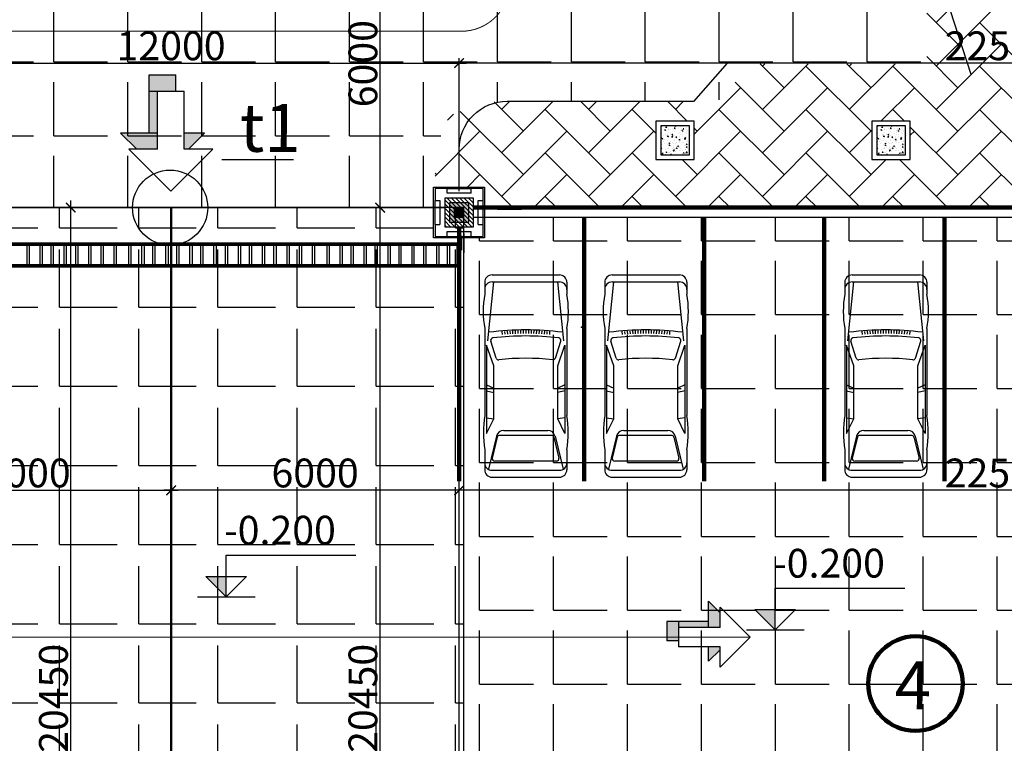
# Model space of a CAD drawing. Extents: x -15477761 to 3963276, y -3417038 to 2551244.
# Drawn here: x 2386723 to 2407232, y 2467561 to 2482639 of the extents above; entities that cross this region are included whole.
import ezdxf

# ---------------------------------------------------------------- set-up
doc = ezdxf.new("R2010")
doc.units = 0
doc.header["$LTSCALE"] = 2
doc.header["$MEASUREMENT"] = 0
for name, pattern in [('1-1', [10, 10]), ('CONTINOUS', [0]), ('DASHDOT', [1, 0.5, -0.25, 0, -0.25]), ('HIDDEN', [0.375, 0.25, -0.125])]:
    doc.linetypes.add(name, pattern=pattern)
for name, color, linetype in [('c.trinhblock', 50, 'Continuous'), ('cay', 3, 'Continuous'), ('COT', 7, 'Continuous'), ('duong bo', 7, 'Continuous'), ('LAYER4', 38, 'Continuous'), ('net thay', 7, 'Continuous'), ('PT', 1, 'Continuous'), ('ranh gioi', 6, 'Continuous'), ('TEXT-W', 4, 'Continuous'), ('TUONG', 1, 'CONTINOUS'), ('tuong rao sat thoang', 67, 'Continuous')]:
    doc.layers.add(name, color=color, linetype=linetype)
doc.styles.add('LONG', font='VHAVAN_0.TTF')
doc.styles.add('VNI-HELVE', font='VHARIAL_0.TTF')
doc.dimstyles.new('Copy of TL1-500', dxfattribs={"dimtxt": 600, "dimasz": 200, "dimexe": 100, "dimexo": 100, "dimgap": 50, "dimtad": 1, "dimdec": 0, "dimzin": 9, "dimdsep": 46, "dimtxsty": 'LONG', "dimblk": 'ARCHTICK', "dimcen": 200, "dimdle": 150, "dimclrd": 8, "dimclre": 8, "dimclrt": 2, "dimadec": 0, "dimazin": 0, "dimtfac": 1, "dimtdec": 0, "dimtix": 1, "dimtmove": 2, "dimatfit": 3, "dimldrblk": 'ARCHTICK', "dimfxl": 0, "dimtolj": 1, "dimtzin": 0, "dimarcsym": 0})
pattern_1 = [(315, (1054180.77, 2116066.39), (-44.1941738, -44.1941738), [])]

# ---------------------------------------------------------------- blocks, each defined once
blk = doc.blocks.new('dcot1')
for p, q in [((0, 433), (1350, 433)), ((0, 0), (0, 433)), ((-212, 212), (212, 212)), ((0, 0), (-212, 212)), ((0, 0), (212, 212)), ((-300, 0), (300, 0))]:
    blk.add_line(p, q)
blk.add_solid([(0, 212), (-212, 212), (0, 0)])
blk = doc.blocks.new('_ARCHTICK')
at = {"color": 0, "linetype": 'ByBlock', "const_width": 0.15}
blk.add_lwpolyline([(-0.5, -0.5), (0.5, 0.5)], dxfattribs=at)
blk = doc.blocks.new('*D579')
at = {"layer": 'cay', "color": 8, "linetype": 'CONTINOUS', "lineweight": -2, "ltscale": 400}
for p, q in [((2383726, 2472833), (2390026, 2472833)), ((2383876, 2471198), (2383876, 2472933)), ((2389876, 2471198), (2389876, 2472933))]:
    blk.add_line(p, q, dxfattribs=at)
at = {"layer": 'Defpoints', "color": 0, "linetype": 'CONTINOUS', "ltscale": 400}
for p in [(2389876, 2472833), (2383876, 2471098, 31620), (2389876, 2471098, 15810)]:
    blk.add_point(p, dxfattribs=at)
at = {"layer": 'cay', "color": 8, "linetype": 'CONTINOUS', "lineweight": -2, "ltscale": 400, "xscale": 200, "yscale": 200, "zscale": 200, "rotation": 180.0000000001123}
blk.add_blockref('_ARCHTICK', (2383876, 2472833), dxfattribs=at)
at = {"layer": 'cay', "color": 8, "linetype": 'CONTINOUS', "lineweight": -2, "ltscale": 400, "xscale": 200, "yscale": 200, "zscale": 200}
blk.add_blockref('_ARCHTICK', (2389876, 2472833), dxfattribs=at)
at = {"layer": 'cay', "color": 2, "linetype": 'CONTINOUS', "ltscale": 400, "insert": (2386876, 2473194), "char_height": 600, "attachment_point": 5, "style": 'LONG'}
blk.add_mtext('\\A1;6000', dxfattribs=at)
blk = doc.blocks.new('*D580')
at = {"layer": 'cay', "color": 8, "linetype": 'CONTINOUS', "lineweight": -2, "ltscale": 400}
for p, q in [((2396026, 2472833), (2389726, 2472833)), ((2389876, 2471198), (2389876, 2472933)), ((2395876, 2471198), (2395876, 2472933))]:
    blk.add_line(p, q, dxfattribs=at)
at = {"layer": 'Defpoints', "color": 0, "linetype": 'CONTINOUS', "ltscale": 400}
for p in [(2389876, 2472833), (2389876, 2471098, 15810), (2395876, 2471098, 31620)]:
    blk.add_point(p, dxfattribs=at)
at = {"layer": 'cay', "color": 8, "linetype": 'CONTINOUS', "lineweight": -2, "ltscale": 400, "xscale": 200, "yscale": 200, "zscale": 200, "rotation": 180}
blk.add_blockref('_ARCHTICK', (2389876, 2472833), dxfattribs=at)
at = {"layer": 'cay', "color": 8, "linetype": 'CONTINOUS', "lineweight": -2, "ltscale": 400, "xscale": 200, "yscale": 200, "zscale": 200}
blk.add_blockref('_ARCHTICK', (2395876, 2472833), dxfattribs=at)
at = {"layer": 'cay', "color": 2, "linetype": 'CONTINOUS', "ltscale": 400, "insert": (2392876, 2473194), "char_height": 600, "attachment_point": 5, "style": 'LONG'}
blk.add_mtext('\\A1;6000', dxfattribs=at)
blk = doc.blocks.new('bac4')
for p, q in [((-1249, -1249), (0, 0)), ((0, 0), (1249, -1249)), ((-1249, -1249), (-400, -1249)), ((-1003, -1730), (-522, -1249)), ((-400, -1249), (-400, -2982)), ((400, -1249), (400, -2982)), ((400, -1249), (1249, -1249)), ((1014, -1249), (1495, -1730)), ((-1003, -1730), (-400, -1730)), ((400, -1730), (1495, -1730)), ((646, -1730), (646, -3462)), ((646, -2982), (-400, -2982)), ((-154, -2982), (-154, -3462)), ((646, -3462), (-154, -3462))]:
    blk.add_line(p, q)
for points in [[(-522, -1249), (-400, -1249), (-1003, -1730), (-400, -1730)], [(400, -1249), (1014, -1249), (400, -1730), (1495, -1730)], [(400, -1730), (646, -1730), (400, -2982), (646, -2982)], [(-154, -2982), (646, -2982), (-154, -3462), (646, -3462)]]:
    blk.add_solid(points)
blk = doc.blocks.new('oto10')
at = {"color": 2, "linetype": 'Continuous'}
for p, q in [((-2047, 843), (-1797, 843)), ((-1082, 843), (727, 843)), ((1446, 843), (1859, 843)), ((-2203, -713), (-2203, 688)), ((-824, 778), (-2054, 652)), ((-2054, -713), (-2054, 688)), ((-469, 603), (-819, 716)), ((-303, 655), (-739, 803)), ((-739, 803), (1107, 803)), ((796, 655), (-303, 655)), ((91, 803), (161, 655)), ((212, 803), (248, 655)), ((780, 803), (796, 655)), ((1107, 803), (796, 655)), ((1157, 596), (1844, 763)), ((1182, 572), (1617, 678)), ((1680, 628), (1680, -661)), ((1871, -713), (1871, 688)), ((2014, -713), (2014, 688)), ((-1024, 429), (-964, 424)), ((-1019, 484), (-959, 479)), ((1039, -471), (1039, 445)), ((1143, 522), (1143, -556)), ((-1037, 208), (-976, 206)), ((-1034, 264), (-974, 261)), ((-1032, 319), (-971, 315)), ((-1028, 374), (-967, 370)), ((-1041, 42), (-980, 42)), ((-1040, 98), (-979, 97)), ((-1039, 153), (-978, 151)), ((-1041, -13), (-981, -13)), ((-1041, -68), (-980, -68)), ((-1040, -123), (-979, -122)), ((-1039, -179), (-978, -177)), ((-1037, -234), (-976, -232)), ((-1034, -289), (-974, -286)), ((-1032, -344), (-971, -341)), ((-1028, -399), (-967, -395)), ((-1024, -455), (-964, -450)), ((-1019, -510), (-959, -504)), ((1182, -606), (1617, -711)), ((-824, -803), (-2054, -677)), ((-469, -628), (-819, -742)), ((-303, -681), (-739, -829)), ((796, -681), (-303, -681)), ((91, -829), (161, -681)), ((212, -829), (248, -681)), ((780, -829), (796, -681)), ((1107, -829), (796, -681)), ((1157, -622), (1844, -788)), ((-2047, -868), (-1797, -868)), ((-1082, -868), (727, -868)), ((-739, -829), (1107, -829)), ((1446, -868), (1859, -868))]:
    blk.add_line(p, q, dxfattribs=at)
for centre, radius, start, end in [((-2047, 688), 155, 90.0171, 179.9829), ((-1899, 688), 155, 90.0171, 179.9829), ((-1440, -1136), 2011, 79.7616, 100.2384), ((1086, -1599), 2468, 81.6216, 98.3784), ((1716, 688), 155, 0.0171, 89.9828), ((1859, 688), 155, 359.9176, 90.0825), ((4659, -13), 5715, 172.3671, 187.6329), ((4723, -13), 5651, 173.0262, 186.9738), ((-835, 667), 51.6, 71.8301, 173.1644), ((1629, 628), 51.7, 0.0891, 103.6339), ((-485, 553), 51.9, 354.0256, 71.8945), ((4690, -13), 5154, 173.7528, 186.2472), ((1194, 445), 155, 103.6822, 179.9556), ((1194, 522), 51.7, 103.7393, 180.0891), ((-485, -579), 51.9, 288.1055, 5.9744), ((1194, -471), 155, 180.0444, 256.3177), ((1194, -556), 51.7, 179.911, 256.2607), ((-2047, -713), 155, 180.0171, 269.9829), ((-1899, -713), 155, 180.0171, 269.9829), ((-835, -693), 51.6, 186.8356, 288.1699), ((1629, -661), 51.7, 256.3661, 359.9108), ((1716, -713), 155, 270.0172, 359.9829), ((1859, -714), 155, 269.9174, 0.0824), ((-1440, 1111), 2011, 259.7616, 280.2384), ((1086, 1574), 2468, 261.6216, 278.3784)]:
    blk.add_arc(centre, radius, start, end, dxfattribs=at)
blk = doc.blocks.new('*D633')
at = {"layer": 'Defpoints', "color": 0, "linetype": 'Continuous', "ltscale": 400}
for p in [(2393259, 2478723, -15810), (2394232, 2478723), (2393059, 2458273)]:
    blk.add_point(p, dxfattribs=at)
at = {"layer": 'net thay', "color": 8, "linetype": 'Continuous', "lineweight": -2, "ltscale": 400}
for p, q in [((2394232, 2458123), (2394232, 2478873)), ((2393359, 2478723), (2394332, 2478723)), ((2393159, 2458273), (2394332, 2458273))]:
    blk.add_line(p, q, dxfattribs=at)
at = {"layer": 'net thay', "color": 8, "linetype": 'Continuous', "lineweight": -2, "ltscale": 400, "xscale": 200, "yscale": 200, "zscale": 200}
for p, rotation in [((2394232, 2478723), 90), ((2394232, 2458273), 270)]:
    blk.add_blockref('_ARCHTICK', p, dxfattribs=dict(at, rotation=rotation))
at = {"layer": 'net thay', "color": 2, "linetype": 'Continuous', "ltscale": 400, "insert": (2393872, 2468498), "char_height": 600, "attachment_point": 5, "rotation": 90, "style": 'LONG'}
blk.add_mtext('\\A1;20450', dxfattribs=at)
blk = doc.blocks.new('*D653')
at = {"layer": 'Defpoints', "color": 0, "linetype": 'Continuous', "ltscale": 400}
for p in [(2395876, 2481735), (2383876, 2478965, -15810), (2395876, 2478965, -15810)]:
    blk.add_point(p, dxfattribs=at)
at = {"layer": 'net thay', "color": 8, "linetype": 'Continuous', "lineweight": -2, "ltscale": 400}
for p, q in [((2383876, 2479065), (2383876, 2481835)), ((2395876, 2479065), (2395876, 2481835)), ((2383726, 2481735), (2396026, 2481735))]:
    blk.add_line(p, q, dxfattribs=at)
at = {"layer": 'net thay', "color": 8, "linetype": 'Continuous', "lineweight": -2, "ltscale": 400, "xscale": 200, "yscale": 200, "zscale": 200, "rotation": 180}
blk.add_blockref('_ARCHTICK', (2383876, 2481735), dxfattribs=at)
at = {"layer": 'net thay', "color": 8, "linetype": 'Continuous', "lineweight": -2, "ltscale": 400, "xscale": 200, "yscale": 200, "zscale": 200}
blk.add_blockref('_ARCHTICK', (2395876, 2481735), dxfattribs=at)
at = {"layer": 'net thay', "color": 2, "linetype": 'Continuous', "ltscale": 400, "insert": (2389876, 2482095), "char_height": 600, "attachment_point": 5, "style": 'LONG'}
blk.add_mtext('\\A1;12000', dxfattribs=at)
blk = doc.blocks.new('*D655')
at = {"layer": 'Defpoints', "color": 0, "linetype": 'Continuous', "ltscale": 400}
for p in [(2395876, 2481735), (2395876, 2481130, -25), (2418376, 2481130, -25)]:
    blk.add_point(p, dxfattribs=at)
at = {"layer": 'net thay', "color": 8, "linetype": 'Continuous', "lineweight": -2, "ltscale": 400}
for p, q in [((2395876, 2481230), (2395876, 2481835)), ((2418376, 2481230), (2418376, 2481835)), ((2418526, 2481735), (2395726, 2481735))]:
    blk.add_line(p, q, dxfattribs=at)
at = {"layer": 'net thay', "color": 8, "linetype": 'Continuous', "lineweight": -2, "ltscale": 400, "xscale": 200, "yscale": 200, "zscale": 200, "rotation": 180}
blk.add_blockref('_ARCHTICK', (2395876, 2481735), dxfattribs=at)
at = {"layer": 'net thay', "color": 8, "linetype": 'Continuous', "lineweight": -2, "ltscale": 400, "xscale": 200, "yscale": 200, "zscale": 200}
blk.add_blockref('_ARCHTICK', (2418376, 2481735), dxfattribs=at)
at = {"layer": 'net thay', "color": 2, "linetype": 'Continuous', "ltscale": 400, "insert": (2407126, 2482095), "char_height": 600, "attachment_point": 5, "style": 'LONG'}
blk.add_mtext('\\A1;22500', dxfattribs=at)
blk = doc.blocks.new('*D662')
at = {"layer": 'Defpoints', "color": 0, "linetype": 'Continuous', "ltscale": 400}
for p in [(2392272, 2484723), (2394232, 2484723), (2393159, 2478723)]:
    blk.add_point(p, dxfattribs=at)
at = {"layer": 'net thay', "color": 8, "linetype": 'Continuous', "lineweight": -2, "ltscale": 400}
for p, q in [((2392372, 2484723), (2394332, 2484723)), ((2394232, 2478573), (2394232, 2484873)), ((2393259, 2478723), (2394332, 2478723))]:
    blk.add_line(p, q, dxfattribs=at)
at = {"layer": 'net thay', "color": 8, "linetype": 'Continuous', "lineweight": -2, "ltscale": 400, "xscale": 200, "yscale": 200, "zscale": 200}
for p, rotation in [((2394232, 2484723), 90), ((2394232, 2478723), 270)]:
    blk.add_blockref('_ARCHTICK', p, dxfattribs=dict(at, rotation=rotation))
at = {"layer": 'net thay', "color": 2, "linetype": 'Continuous', "ltscale": 400, "insert": (2393872, 2481723), "char_height": 600, "attachment_point": 5, "rotation": 90, "style": 'LONG'}
blk.add_mtext('\\A1;6000', dxfattribs=at)
blk = doc.blocks.new('*D671')
at = {"layer": 'cay', "color": 8, "linetype": 'CONTINOUS', "lineweight": -2, "ltscale": 400}
for p, q in [((2418526, 2472833), (2395726, 2472833)), ((2395876, 2471198), (2395876, 2472933)), ((2418376, 2471198), (2418376, 2472933))]:
    blk.add_line(p, q, dxfattribs=at)
at = {"layer": 'Defpoints', "color": 0, "linetype": 'CONTINOUS', "ltscale": 400}
for p in [(2395876, 2472833), (2395876, 2471098, 31620), (2418376, 2471098, 31620)]:
    blk.add_point(p, dxfattribs=at)
at = {"layer": 'cay', "color": 8, "linetype": 'CONTINOUS', "lineweight": -2, "ltscale": 400, "xscale": 200, "yscale": 200, "zscale": 200, "rotation": 180}
blk.add_blockref('_ARCHTICK', (2395876, 2472833), dxfattribs=at)
at = {"layer": 'cay', "color": 8, "linetype": 'CONTINOUS', "lineweight": -2, "ltscale": 400, "xscale": 200, "yscale": 200, "zscale": 200}
blk.add_blockref('_ARCHTICK', (2418376, 2472833), dxfattribs=at)
at = {"layer": 'cay', "color": 2, "linetype": 'CONTINOUS', "ltscale": 400, "insert": (2407126, 2473194), "char_height": 600, "attachment_point": 5, "style": 'LONG'}
blk.add_mtext('\\A1;22500', dxfattribs=at)
blk = doc.blocks.new('*D700')
at = {"layer": 'cay', "color": 8, "linetype": 'CONTINOUS', "lineweight": -2, "ltscale": 400}
for p, q in [((2387786, 2458123), (2387786, 2478873)), ((2389097, 2478723), (2387686, 2478723)), ((2389097, 2458273), (2387686, 2458273))]:
    blk.add_line(p, q, dxfattribs=at)
at = {"layer": 'Defpoints', "color": 0, "linetype": 'CONTINOUS', "ltscale": 400}
for p in [(2387786, 2478723), (2389197, 2478723, -15810), (2389197, 2458273, 31620)]:
    blk.add_point(p, dxfattribs=at)
at = {"layer": 'cay', "color": 8, "linetype": 'CONTINOUS', "lineweight": -2, "ltscale": 400, "xscale": 200, "yscale": 200, "zscale": 200}
for p, rotation in [((2387786, 2478723), 90), ((2387786, 2458273), 270)]:
    blk.add_blockref('_ARCHTICK', p, dxfattribs=dict(at, rotation=rotation))
at = {"layer": 'cay', "color": 2, "linetype": 'CONTINOUS', "ltscale": 400, "insert": (2387426, 2468498), "char_height": 600, "attachment_point": 5, "rotation": 90, "style": 'LONG'}
blk.add_mtext('\\A1;20450', dxfattribs=at)
blk = doc.blocks.new('*U129')
h = blk.add_hatch()
h.set_pattern_fill('AR-CONC', color=3, scale=25, angle=180, style=0)
h.set_pattern_definition([(230, (4329398.21, 5025202.78), (-179.3150457, 15.688034), [18.75, -206.25]), (175, (4329398.21, 5025202.78), (34.687833, -188.048033), [15, -165]), (280.4514, (4329383.27, 5025204.09), (-144.627345, -172.3598855), [15.935047, -175.285528]), (226.1842, (4329398.21, 5025152.78), (-266.810262, 41.379754), [28.125, -309.375]), (276.6356, (4329375.98, 5025156.23), (-233.665676, -243.529468), [23.902572, -262.92825]), (171.1842, (4329398.2, 5025152.78), (-233.665486, -243.52965), [22.5, -247.5]), (201, (4329373.21, 5025165.28), (-149.226763, 100.654723), [18.75, -206.25]), (146, (4329373.21, 5025165.28), (-60.828833, -181.287511), [15, -165]), (251.4514, (4329360.78, 5025173.67), (-210.055657, -80.632624), [15.935047, -175.285528]), (217.5, (4329398.21, 5025202.78), (-3.0399638, -83.2234635), [0, -163, 0, -167.5, 0, -165.625]), (187.5, (4329398.21, 5025202.78), (-65.7673844, -98.602928), [0, -95.5, 0, -159.25, 0, -63.125]), (147.5, (4329453.96, 5025202.78), (-133.455609, 5.638718), [0, -62.5, 0, -195, 0, -258.75]), (137.5, (4329478.96, 5025202.78), (-145.7965423, -25.0262456), [0, -81.25, 0, -129.5, 0, -183.75])])
h.paths.add_polyline_path([(2400074.35, 2479824.27), (2400674.35, 2479824.27), (2400674.35, 2480424.27), (2400074.35, 2480424.27)])
h = blk.add_hatch()
h.set_pattern_fill('AR-CONC', color=3, scale=25, angle=180, style=0)
h.set_pattern_definition([(230, (4333898.21, 5025202.78), (-179.3150457, 15.688034), [18.75, -206.25]), (175, (4333898.21, 5025202.78), (34.687833, -188.048033), [15, -165]), (280.4514, (4333883.27, 5025204.09), (-144.627345, -172.3598855), [15.935047, -175.285528]), (226.1842, (4333898.21, 5025152.78), (-266.810262, 41.379754), [28.125, -309.375]), (276.6356, (4333875.98, 5025156.23), (-233.665676, -243.529468), [23.902572, -262.92825]), (171.1842, (4333898.2, 5025152.78), (-233.665486, -243.52965), [22.5, -247.5]), (201, (4333873.21, 5025165.28), (-149.226763, 100.654723), [18.75, -206.25]), (146, (4333873.21, 5025165.28), (-60.828833, -181.287511), [15, -165]), (251.4514, (4333860.78, 5025173.67), (-210.055657, -80.632624), [15.935047, -175.285528]), (217.5, (4333898.21, 5025202.78), (-3.0399638, -83.2234635), [0, -163, 0, -167.5, 0, -165.625]), (187.5, (4333898.21, 5025202.78), (-65.7673844, -98.602928), [0, -95.5, 0, -159.25, 0, -63.125]), (147.5, (4333953.96, 5025202.78), (-133.455609, 5.638718), [0, -62.5, 0, -195, 0, -258.75]), (137.5, (4333978.96, 5025202.78), (-145.7965423, -25.0262456), [0, -81.25, 0, -129.5, 0, -183.75])])
h.paths.add_polyline_path([(2404574.35, 2479824.27), (2405174.35, 2479824.27), (2405174.35, 2480424.27), (2404574.35, 2480424.27)])
at = {"layer": 'duong bo', "linetype": '1-1'}
blk.add_hatch(color=0, dxfattribs=at).paths.add_polyline_path([(2395775.19, 2478722.75), (2395775.19, 2478522.75), (2395975.19, 2478522.75), (2395975.19, 2478722.75)])
at = {"layer": 'LAYER4', "linetype": 'Continuous', "ltscale": 400}
h = blk.add_hatch(dxfattribs=at)
h.set_pattern_fill('AR-HBONE', color=256, scale=160, style=0)
h.set_pattern_definition([(45, (-801850.4, -36305.8), (7e-14, 905.09668), [1920, -640]), (135, (-801397.8, -35853.2), (7e-14, 905.09668), [1920, -640])])
h.paths.add_polyline_path([(2386979.82, 2496356.59), (2386752, 2495911.51), (2387489.39, 2493627.6), (2389773.3, 2494364.99), (2390510.69, 2492081.08), (2392794.6, 2492818.47), (2393532, 2490534.56), (2395815.91, 2491271.95), (2396553.3, 2488988.04), (2398837.21, 2489725.44), (2399574.61, 2487441.52), (2401858.52, 2488178.92), (2402595.91, 2485895.01), (2404879.82, 2486632.4), (2405617.21, 2484348.49), (2405617.21, 2481722.54), (2401974.37, 2481722.54), (2401255.13, 2480924.27), (2396375.37, 2480924.27), (2395668.26, 2480631.41), (2395375.36, 2479924.3), (2395375.36, 2479152.75), (2396405.36, 2479152.75), (2396405.36, 2478723.61), (2418323.6, 2478723.61), (2418372.79, 2480287.43)])
h.paths.add_polyline_path([(2408974.35, 2480524.27), (2409774.35, 2480524.27), (2409774.35, 2479724.27), (2408974.35, 2479724.27)], flags=16)
h.paths.add_polyline_path([(2405274.35, 2480524.27), (2405274.35, 2479724.27), (2404474.35, 2479724.27), (2404474.35, 2480524.27)], flags=16)
h.paths.add_polyline_path([(2413474.35, 2480524.27), (2414274.35, 2480524.27), (2414274.35, 2479724.27), (2413474.35, 2479724.27)], flags=16)
h.paths.add_polyline_path([(2400774.35, 2480524.27), (2400774.35, 2479724.27), (2399974.35, 2479724.27), (2399974.35, 2480524.27)], flags=16)
h.paths.add_polyline_path([(2416719.46, 2480524.27), (2417519.46, 2480524.27), (2417519.46, 2479724.27), (2416719.46, 2479724.27)], flags=16)
at = {"layer": 'tuong rao sat thoang', "linetype": 'Continuous', "ltscale": 2}
h = blk.add_hatch(dxfattribs=at)
h.set_pattern_fill('ANGLE', color=256, scale=5600, style=0)
h.set_pattern_definition([(0, (-698727.2, -45380.2), (0, 1540), [1120, -420]), (90, (-698727.2, -45380.2), (-1540, 9e-14), [1120, -420])])
h.paths.add_polyline_path([(2394686.93, 2507188.23), (2379288.93, 2517642.42), (2377673.12, 2514681.07), (2373203.85, 2508997.26), (2374300.39, 2483054.19), (2373304.55, 2481722.55), (2377776.02, 2481722.58), (2378475.69, 2480924.3), (2383375.79, 2480924.33), (2384138.08, 2480571.56), (2384375.79, 2479924.33), (2384375.79, 2478722.75), (2395375.36, 2478722.75), (2395375.36, 2479924.3), (2395668.26, 2480631.41), (2396375.37, 2480924.27), (2401255.13, 2480924.27), (2401974.37, 2481722.54), (2405617.21, 2481722.54), (2405617.21, 2484348.49), (2404879.82, 2486632.4), (2402595.91, 2485895.01), (2401858.52, 2488178.92), (2399574.61, 2487441.52), (2398837.21, 2489725.44), (2396553.3, 2488988.04), (2395815.91, 2491271.95), (2393532, 2490534.56), (2392794.6, 2492818.47), (2390510.69, 2492081.08), (2389773.3, 2494364.99), (2387489.39, 2493627.6), (2386752, 2495911.51), (2386979.82, 2496356.59)])
h.paths.add_polyline_path([(2390243.13, 2486385.34), (2393275.2, 2484825.12), (2393275.2, 2484722.75), (2386474.94, 2484722.75), (2386474.94, 2484825.14), (2389508.21, 2486385.44, -0.24325138)], flags=16)
h = blk.add_hatch(dxfattribs=at)
h.set_pattern_fill('ANSI31', color=256, scale=500, angle=180, style=0)
h.set_pattern_definition(pattern_1)
h.paths.add_polyline_path([(2396175.19, 2478922.75), (2395575.19, 2478922.75), (2395575.19, 2478322.75), (2396175.19, 2478322.75)])
h = blk.add_hatch(dxfattribs=at)
h.set_pattern_fill('ANSI31', color=256, scale=500, angle=180, style=0)
h.set_pattern_definition(pattern_1)
h.paths.add_polyline_path([(2396175.19, 2478922.75), (2395575.19, 2478922.75), (2395575.19, 2478322.75), (2396175.19, 2478322.75)])
h = blk.add_hatch(dxfattribs=at)
h.set_pattern_fill('ANGLE', color=256, scale=6000, style=0)
h.set_pattern_definition([(0, (0, 0), (0, 1650), [1200, -450]), (90, (0, 0), (-1650, 1e-13), [1200, -450])])
h.paths.add_polyline_path([(2395975.19, 2478722.75), (2384275.79, 2478722.75), (2384275.79, 2439722.84), (2395975.19, 2439722.84)])
h = blk.add_hatch(dxfattribs=at)
h.set_pattern_fill('ANGLE', color=256, scale=5600, style=0)
h.set_pattern_definition([(0, (-637498.3, -47567.8), (0, 1540), [1120, -420]), (90, (-637498.3, -47567.8), (-1540, 9e-14), [1120, -420])])
h.paths.add_polyline_path([(2396405.36, 2478521.88), (2396405.36, 2478092.75), (2395895.46, 2478092.75), (2395895.46, 2466554.61), (2395881.72, 2465031.32), (2396113.18, 2463535.21), (2396842, 2462072.55), (2397944.95, 2460970.92), (2399334.1, 2460263.66), (2400875.79, 2460022.96), (2418375.57, 2460022.96), (2418375.57, 2460222.96), (2400875.79, 2460222.96, -0.41421356), (2396075.79, 2465022.96), (2396075.79, 2466522.96), (2396875.79, 2466522.96), (2396875.79, 2465022.96, 0.41421356), (2400875.79, 2461022.96), (2418375.57, 2461022.96), (2418375.57, 2462023.34), (2418375.57, 2462023.34), (2418375.57, 2478521.88)])
at = {"layer": 'COT', "linetype": 'Continuous'}
for p, q in [((2395625.26, 2479122.75, 23715), (2396125.46, 2479122.75, 23715)), ((2395375.36, 2478372.75, 23715), (2395375.36, 2478872.75, 23715)), ((2396375.36, 2478372.75, 23715), (2396375.36, 2478872.75, 23715)), ((2395625.26, 2478122.75, 23715), (2396125.46, 2478122.75, 23715)), ((2395625.26, 2478122.75, 23715), (2396125.46, 2478122.75, 23715))]:
    blk.add_line(p, q, dxfattribs=at)
at = {"layer": 'COT', "linetype": 'Continuous', "elevation": 121235.1}
blk.add_lwpolyline([(2396075.36, 2478822.75), (2395675.36, 2478822.75), (2395675.36, 2478422.75), (2396075.36, 2478422.75)], close=True, dxfattribs=at)
at = {"layer": 'COT', "linetype": 'Continuous'}
blk.add_solid([(2396075.36, 2478422.75, 121235.1), (2395675.36, 2478422.75, 121235.1), (2396075.36, 2478822.75, 121235.1), (2395675.36, 2478822.75, 121235.1)], dxfattribs=at)
at = {"layer": 'duong bo', "linetype": 'Continuous', "lineweight": 100}
for p, q in [((2398482.89, 2473022.96), (2398482.89, 2478522.75, -15810)), ((2400982.89, 2473022.96), (2400982.89, 2478522.75, -15810)), ((2403482.89, 2473022.96), (2403482.89, 2478522.75, -15810)), ((2405982.89, 2473022.96), (2405982.89, 2478522.75, -15810))]:
    blk.add_line(p, q, dxfattribs=at)
at = {"layer": 'duong bo', "linetype": 'HIDDEN', "ltscale": 400, "const_width": 20}
blk.add_lwpolyline([(2372775.81, 2497386.15), (2396409.35, 2484272.7, -0.77411239), (2395924.17, 2482398.28), (2370271.99, 2482398.28)], format="xyb", dxfattribs=at)
at = {"layer": 'duong bo', "color": 0, "linetype": '1-1', "elevation": -15810}
blk.add_lwpolyline([(2403018.71, 2481736.32), (2401458.24, 2481736.33), (2400755.57, 2480938.05), (2396875.65, 2480938.09)], dxfattribs=at)
at = {"layer": 'duong bo', "color": 0, "linetype": '1-1'}
for points, elevation in [([(2400774.35, 2480524.27), (2399974.35, 2480524.27), (2399974.35, 2479724.27), (2400774.35, 2479724.27)], 7905), ([(2400674.35, 2480424.27), (2400074.35, 2480424.27), (2400074.35, 2479824.27), (2400674.35, 2479824.27)], 7905), ([(2405274.35, 2480524.27), (2404474.35, 2480524.27), (2404474.35, 2479724.27), (2405274.35, 2479724.27)], 7905), ([(2405174.35, 2480424.27), (2404574.35, 2480424.27), (2404574.35, 2479824.27), (2405174.35, 2479824.27)], 7905), ([(2395775.19, 2478522.75), (2395975.19, 2478522.75), (2395975.19, 2478722.75), (2395775.19, 2478722.75)], -15810)]:
    blk.add_lwpolyline(points, close=True, dxfattribs=dict(at, elevation=elevation))
at = {"layer": 'duong bo', "linetype": 'DASHDOT', "ltscale": 400, "const_width": 50}
blk.add_lwpolyline([(2389875.57, 2478722.75), (2389875.57, 2338750.72)], dxfattribs=at)
at = {"layer": 'duong bo', "color": 9, "linetype": 'CONTINOUS', "ltscale": 400, "elevation": -15810}
blk.add_lwpolyline([(2395975.19, 2478722.75), (2384275.79, 2478722.75), (2384275.79, 2439722.84), (2395975.19, 2439722.84)], close=True, dxfattribs=at)
at = {"layer": 'duong bo', "color": 0, "linetype": 'Continuous', "lineweight": 100}
blk.add_lwpolyline([(2395875.79, 2473022.96), (2395875.79, 2478322.75)], dxfattribs=at)
at = {"layer": 'duong bo', "linetype": 'CONTINOUS', "ltscale": 400, "elevation": -15810}
blk.add_lwpolyline([(2395875.79, 2460022.96), (2395875.79, 2475672.86)], dxfattribs=at)
at = {"layer": 'duong bo', "linetype": 'HIDDEN', "ltscale": 400, "const_width": 20, "elevation": -15810}
blk.add_lwpolyline([(2386375.57, 2469772.96), (2401936.09, 2469772.96)], dxfattribs=at)
at = {"layer": 'duong bo', "linetype": 'CONTINOUS', "lineweight": 100, "ltscale": 2}
blk.add_circle((2405381.5, 2468805.6, 15810), 985.1, dxfattribs=at)
at = {"layer": 'duong bo', "color": 0, "linetype": '1-1', "extrusion": (0, 0, -1)}
blk.add_ellipse((2396875.77, 2479939, -15810), major_axis=(-1000, -0.12), ratio=0.99999985, start_param=0.00012902, end_param=1.57092535, dxfattribs=at)
at = {"layer": 'net thay', "linetype": 'Continuous', "ltscale": 50}
for p, q in [((2406538.67, 2481494.49, 15580), (2404879.82, 2486632.4, 15580)), ((2384175.79, 2478722.75, -15810), (2395575.19, 2478722.75, -15810)), ((2384375.79, 2478722.75, 23715), (2395375.36, 2478722.75, -23715))]:
    blk.add_line(p, q, dxfattribs=at)
at = {"layer": 'PT'}
blk.add_point((2398421.92, 2476235.03, -15630), dxfattribs=at)
at = {"layer": 'ranh gioi', "linetype": 'CONTINOUS', "lineweight": 100}
for p, q in [((2396175.19, 2478722.75, -15810), (2418376.03, 2478722.75, -15810)), ((2397175.46, 2478720.02, -15785), (2396675.49, 2478720.02, -15785))]:
    blk.add_line(p, q, dxfattribs=at)
at = {"layer": 'ranh gioi', "linetype": 'CONTINOUS', "ltscale": 2}
blk.add_line((2396175.19, 2478522.72, -15601.48), (2418576.03, 2478520.68), dxfattribs=at)
at = {"layer": 'TUONG', "linetype": 'CONTINOUS', "ltscale": 30}
for p, q in [((2395625.26, 2479022.75, -2082.98), (2395625.26, 2479122.75, 15761.25)), ((2396125.46, 2479022.75, -430065.93), (2396125.46, 2479122.75, -430065.93)), ((2395375.36, 2478872.75, 23715), (2395475.36, 2478872.75, 23715)), ((2396275.36, 2478872.75, 23715), (2396375.36, 2478872.75, 23715)), ((2395375.36, 2478372.75, 23715), (2395475.36, 2478372.75, 23715)), ((2396275.36, 2478372.75, 23715), (2396375.36, 2478372.75, 23715)), ((2395625.26, 2478122.75, -162681.02), (2395625.26, 2478222.75, -144836.8)), ((2396125.46, 2478122.75, -430065.93), (2396125.46, 2478222.75, -430065.93))]:
    blk.add_line(p, q, dxfattribs=at)
at = {"layer": 'TUONG', "color": 9, "linetype": 'CONTINOUS', "ltscale": 100}
blk.add_lwpolyline([(2390284.05, 2479047.9, 0, 100, 0), (2390456.56, 2479228.84, 0, 0, 0), (2390933.42, 2479729.03, 0, 0, 0)], format="xyseb", dxfattribs=at)
blk.add_lwpolyline([(2390933.42, 2479729.03), (2392426.97, 2479729.03)], dxfattribs=at)
at = {"layer": 'TUONG', "linetype": 'Continuous', "ltscale": 2}
for points, elevation in [([(2395625.26, 2479122.75), (2395375.36, 2479122.75), (2395375.36, 2478872.75)], 23715), ([(2396125.46, 2479022.75), (2395625.26, 2479022.75)], 121235.1), ([(2396375.36, 2478872.75), (2396375.36, 2479122.75), (2396125.46, 2479122.75)], 23715), ([(2395475.36, 2478872.75), (2395475.36, 2478372.75)], 121235.1), ([(2396275.36, 2478372.75), (2396275.36, 2478872.75)], 121235.1), ([(2395375.36, 2478372.75), (2395375.36, 2478122.75), (2395625.26, 2478122.75)], 23715), ([(2396125.46, 2478122.75), (2396375.36, 2478122.75), (2396375.36, 2478372.75)], 23715), ([(2395625.26, 2478222.75), (2396125.46, 2478222.75)], 121235.1)]:
    blk.add_lwpolyline(points, dxfattribs=dict(at, elevation=elevation))
at = {"layer": 'TUONG', "linetype": 'Continuous', "ltscale": 2, "elevation": -15785}
blk.add_lwpolyline([(2395575.19, 2478322.75), (2396175.19, 2478322.75), (2396175.19, 2478922.75), (2395575.19, 2478922.75)], close=True, dxfattribs=at)
blk.add_lwpolyline([(2395575.19, 2478322.75), (2396175.19, 2478322.75), (2396175.19, 2478922.75), (2395575.19, 2478922.75)], close=True, dxfattribs=at)
at = {"layer": 'TUONG', "color": 9, "linetype": 'CONTINOUS', "ltscale": 100}
blk.add_circle((2389856.63, 2478722.68, -31460), 782.96, dxfattribs=at)
at = {"layer": 'tuong rao sat thoang', "linetype": 'Continuous', "ltscale": 2}
for p, q in [((2395927.11, 2478134.45, 15810), (2395927.11, 2477834.45, 15810)), ((2395977.11, 2478184.45, 15810), (2395977.11, 2477784.45, 15810)), ((2395878.47, 2477984.45, 152855.1), (2383971.96, 2477984.45, 152855.1)), ((2395878.47, 2477959.45, 152855.1), (2383971.96, 2477959.45, 152855.1)), ((2395828.47, 2477934.45, 152855.1), (2383971.96, 2477934.45, 152855.1)), ((2386871.25, 2477934.45, 152855.1), (2386871.25, 2477534.45, 152855.1)), ((2386921.25, 2477934.45, 152855.1), (2386921.25, 2477534.45, 152855.1)), ((2387143.46, 2477934.45, 152855.1), (2387143.46, 2477534.45, 152855.1)), ((2387193.46, 2477934.45, 152855.1), (2387193.46, 2477534.45, 152855.1)), ((2387371.25, 2477934.45, 152855.1), (2387371.25, 2477534.45, 152855.1)), ((2387421.25, 2477934.45, 152855.1), (2387421.25, 2477534.45, 152855.1)), ((2387643.46, 2477934.45, 152855.1), (2387643.46, 2477534.45, 152855.1)), ((2387693.46, 2477934.45, 152855.1), (2387693.46, 2477534.45, 152855.1)), ((2387882.37, 2477934.45, 152855.1), (2387882.37, 2477534.45, 152855.1)), ((2387932.37, 2477934.45, 152855.1), (2387932.37, 2477534.45, 152855.1)), ((2388154.59, 2477934.45, 152855.1), (2388154.59, 2477534.45, 152855.1)), ((2388204.59, 2477934.45, 152855.1), (2388204.59, 2477534.45, 152855.1)), ((2388412.79, 2477934.45, 152855.1), (2388412.79, 2477534.45, 152855.1)), ((2388462.79, 2477934.45, 152855.1), (2388462.79, 2477534.45, 152855.1)), ((2388685, 2477934.45, 152855.1), (2388685, 2477534.45, 152855.1)), ((2388735, 2477934.45, 152855.1), (2388735, 2477534.45, 152855.1)), ((2388989.94, 2477934.45, 152855.1), (2388989.94, 2477534.45, 152855.1)), ((2389039.94, 2477934.45, 152855.1), (2389039.94, 2477534.45, 152855.1)), ((2389262.15, 2477934.45, 152855.1), (2389262.15, 2477534.45, 152855.1)), ((2389312.15, 2477934.45, 152855.1), (2389312.15, 2477534.45, 152855.1)), ((2389489.94, 2477934.45, 152855.1), (2389489.94, 2477534.45, 152855.1)), ((2389539.94, 2477934.45, 152855.1), (2389539.94, 2477534.45, 152855.1)), ((2389762.15, 2477934.45, 152855.1), (2389762.15, 2477534.45, 152855.1)), ((2389812.15, 2477934.45, 152855.1), (2389812.15, 2477534.45, 152855.1)), ((2389989.94, 2477934.45, 152855.1), (2389989.94, 2477534.45, 152855.1)), ((2390039.94, 2477934.45, 152855.1), (2390039.94, 2477534.45, 152855.1)), ((2390262.15, 2477934.45, 152855.1), (2390262.15, 2477534.45, 152855.1)), ((2390312.15, 2477934.45, 152855.1), (2390312.15, 2477534.45, 152855.1)), ((2390489.94, 2477934.45, 152855.1), (2390489.94, 2477534.45, 152855.1)), ((2390539.94, 2477934.45, 152855.1), (2390539.94, 2477534.45, 152855.1)), ((2390762.15, 2477934.45, 152855.1), (2390762.15, 2477534.45, 152855.1)), ((2390812.15, 2477934.45, 152855.1), (2390812.15, 2477534.45, 152855.1)), ((2391001.07, 2477934.45, 152855.1), (2391001.07, 2477534.45, 152855.1)), ((2391051.07, 2477934.45, 152855.1), (2391051.07, 2477534.45, 152855.1)), ((2391273.28, 2477934.45, 152855.1), (2391273.28, 2477534.45, 152855.1)), ((2391323.28, 2477934.45, 152855.1), (2391323.28, 2477534.45, 152855.1)), ((2391501.07, 2477934.45, 152855.1), (2391501.07, 2477534.45, 152855.1)), ((2391551.07, 2477934.45, 152855.1), (2391551.07, 2477534.45, 152855.1)), ((2391773.28, 2477934.45, 152855.1), (2391773.28, 2477534.45, 152855.1)), ((2391823.28, 2477934.45, 152855.1), (2391823.28, 2477534.45, 152855.1)), ((2392012.19, 2477934.45, 152855.1), (2392012.19, 2477534.45, 152855.1)), ((2392062.19, 2477934.45, 152855.1), (2392062.19, 2477534.45, 152855.1)), ((2392284.41, 2477934.45, 152855.1), (2392284.41, 2477534.45, 152855.1)), ((2392334.41, 2477934.45, 152855.1), (2392334.41, 2477534.45, 152855.1)), ((2392542.61, 2477934.45, 152855.1), (2392542.61, 2477534.45, 152855.1)), ((2392592.61, 2477934.45, 152855.1), (2392592.61, 2477534.45, 152855.1)), ((2392814.82, 2477934.45, 152855.1), (2392814.82, 2477534.45, 152855.1)), ((2392864.82, 2477934.45, 152855.1), (2392864.82, 2477534.45, 152855.1)), ((2393119.76, 2477934.45, 152855.1), (2393119.76, 2477534.45, 152855.1)), ((2393169.76, 2477934.45, 152855.1), (2393169.76, 2477534.45, 152855.1)), ((2393391.97, 2477934.45, 152855.1), (2393391.97, 2477534.45, 152855.1)), ((2393441.97, 2477934.45, 152855.1), (2393441.97, 2477534.45, 152855.1)), ((2393619.76, 2477934.45, 152855.1), (2393619.76, 2477534.45, 152855.1)), ((2393669.76, 2477934.45, 152855.1), (2393669.76, 2477534.45, 152855.1)), ((2393891.97, 2477934.45, 152855.1), (2393891.97, 2477534.45, 152855.1)), ((2393941.97, 2477934.45, 152855.1), (2393941.97, 2477534.45, 152855.1)), ((2394119.76, 2477934.45, 152855.1), (2394119.76, 2477534.45, 152855.1)), ((2394169.76, 2477934.45, 152855.1), (2394169.76, 2477534.45, 152855.1)), ((2394391.97, 2477934.45, 152855.1), (2394391.97, 2477534.45, 152855.1)), ((2394441.97, 2477934.45, 152855.1), (2394441.97, 2477534.45, 152855.1)), ((2394619.76, 2477934.45, 152855.1), (2394619.76, 2477534.45, 152855.1)), ((2394661.3, 2477934.45, 152855.1), (2394661.3, 2477534.45, 152855.1)), ((2394891.97, 2477934.45, 152855.1), (2394891.97, 2477534.45, 152855.1)), ((2394933.52, 2477934.45, 152855.1), (2394933.52, 2477534.45, 152855.1)), ((2395130.89, 2477934.45, 152855.1), (2395130.89, 2477534.45, 152855.1)), ((2395180.89, 2477934.45, 152855.1), (2395180.89, 2477534.45, 152855.1)), ((2395403.1, 2477934.45, 152855.1), (2395403.1, 2477534.45, 152855.1)), ((2395453.1, 2477934.45, 152855.1), (2395453.1, 2477534.45, 152855.1)), ((2395625.31, 2477934.45, 152855.1), (2395625.31, 2477534.45, 152855.1)), ((2395675.31, 2477934.45, 152855.1), (2395675.31, 2477534.45, 152855.1)), ((2395828.47, 2477934.45, 152855.1), (2395828.47, 2477534.45, 152855.1)), ((2395878.47, 2477984.45, 152855.1), (2395878.47, 2477484.45, 152855.1)), ((2395828.47, 2477534.45, 152855.1), (2383971.96, 2477534.45, 152855.1)), ((2395878.47, 2477509.45, 152855.1), (2383971.96, 2477509.45, 152855.1)), ((2395878.47, 2477484.45, 152855.1), (2383971.96, 2477484.45, 152855.1))]:
    blk.add_line(p, q, dxfattribs=at)
at = {"layer": 'tuong rao sat thoang', "linetype": 'Continuous', "ltscale": 100, "elevation": 121235.1}
blk.add_lwpolyline([(2395345.36, 2479152.75), (2396405.36, 2479152.75), (2396405.36, 2478092.75), (2395345.36, 2478092.75)], close=True, dxfattribs=at)
at = {"layer": 'c.trinhblock', "linetype": 'CONTINOUS', "lineweight": 100, "ltscale": 2, "xscale": 0.9999999917838199, "yscale": 0.9999999917838199, "rotation": 270.0000001208609}
for p in [(2397277.01, 2475120.44), (2399777.01, 2475120.44), (2404777.01, 2475120.44)]:
    blk.add_blockref('oto10', p, dxfattribs=at)
at = {"layer": 'duong bo', "linetype": 'CONTINOUS', "lineweight": 100, "ltscale": 2}
for p, xscale, yscale, zscale, rotation in [((2389870.15, 2479063.85), 0.7000001021767356, 0.6999999942486739, 0.6999999999996122, 179.9999954237234), ((2401936.09, 2469772.96, -15810), -0.500000098680541, 0.500000098680541, 0.5000000000006111, 270.0000061419887)]:
    blk.add_blockref('bac4', p, dxfattribs=dict(at, xscale=xscale, yscale=yscale, zscale=zscale, rotation=rotation))
at = {"layer": 'TEXT-W', "linetype": 'Continuous', "lineweight": 100, "xscale": 2, "yscale": 2, "zscale": 2}
for p in [(2391024.77, 2470615.21), (2402460.89, 2469927.66)]:
    blk.add_blockref('dcot1', p, dxfattribs=at)
at = {"layer": 'duong bo', "linetype": 'CONTINOUS', "lineweight": 100, "ltscale": 2, "style": 'VNI-HELVE'}
blk.add_text('4', height=1000, rotation=359.509365, dxfattribs=at).set_placement((2404945.19, 2468273.48, 15810))
at = {"layer": 'TEXT-W', "linetype": 'Continuous', "lineweight": 100, "style": 'VNI-HELVE'}
for p in [(2390980.05, 2471700.11, 126480), (2402416.17, 2471012.57, 126480)]:
    blk.add_text('-0.200', height=600, rotation=0.070963, dxfattribs=at).set_placement(p)
at = {"layer": 'TUONG', "linetype": 'Continuous', "style": 'VNI-HELVE'}
blk.add_text('t1', height=1000, rotation=359.509365, dxfattribs=at).set_placement((2391301.66, 2479890.71, -62780))
at = {"layer": 'cay', "linetype": 'CONTINOUS', "ltscale": 100}
for base, p1, p2, angle, picture, middle in [((2387786.35, 2478722.75), (2389197.13, 2458272.9, 31620), (2389197.13, 2478722.75, -15810), 90, '*D700', (2387426.04, 2468497.82)), ((2389875.57, 2472833.47, -15810), (2383875.57, 2471097.65, 15810), (2389875.57, 2471097.65), 180, '*D579', (2386875.57, 2473193.78, -15810))]:
    dim = blk.add_linear_dim(base=base, p1=p1, p2=p2, angle=angle, dimstyle='Copy of TL1-500', dxfattribs=at)
    dim.commit()
    dim.dimension.update_dxf_attribs({"geometry": picture, "text_midpoint": middle})
for base, p1, p2, picture, middle in [((2389875.57, 2472833.47, -15810), (2395875.57, 2471097.65, 15810), (2389875.57, 2471097.65), '*D580', (2392875.57, 2473193.78, -15810)), ((2395875.79, 2472833.47, -15810), (2418375.57, 2471097.65, 15810), (2395875.79, 2471097.65, 15810), '*D671', (2407125.68, 2473193.78, -15810))]:
    dim = blk.add_linear_dim(base=base, p1=p1, p2=p2, dimstyle='Copy of TL1-500', dxfattribs=at)
    dim.commit()
    dim.dimension.update_dxf_attribs({"geometry": picture, "text_midpoint": middle})
at = {"layer": 'net thay', "linetype": 'Continuous', "ltscale": 50}
for base, p1, p2, angle, picture, middle in [((2394232.15, 2484722.75, -15810), (2393159.35, 2478722.75, -15810), (2392272.12, 2484722.75, -15810), 90, '*D662', (2393871.84, 2481722.75, -15810)), ((2395875.79, 2481734.73), (2418376.03, 2481130.06, -25), (2395875.79, 2481130.06, -25), 180, '*D655', (2407125.91, 2482095.04)), ((2394232.15, 2478722.75), (2393059.28, 2458272.9), (2393259.35, 2478722.75, -15810), 90, '*D633', (2393871.84, 2468497.82))]:
    dim = blk.add_linear_dim(base=base, p1=p1, p2=p2, angle=angle, dimstyle='Copy of TL1-500', dxfattribs=at)
    dim.commit()
    dim.dimension.update_dxf_attribs({"geometry": picture, "text_midpoint": middle})
dim = blk.add_linear_dim(base=(2395875.79, 2481734.73), p1=(2383875.79, 2478965.39, -15810), p2=(2395875.79, 2478965.38, -15810), dimstyle='Copy of TL1-500', dxfattribs=at)
dim.commit()
dim.dimension.update_dxf_attribs({"geometry": '*D653', "text_midpoint": (2389875.79, 2482095.04)})

msp = doc.modelspace()

# ---------------------------------------------------------------- block references
msp.add_blockref('*U129', (0, 0))

doc.saveas('drawing.dxf')
